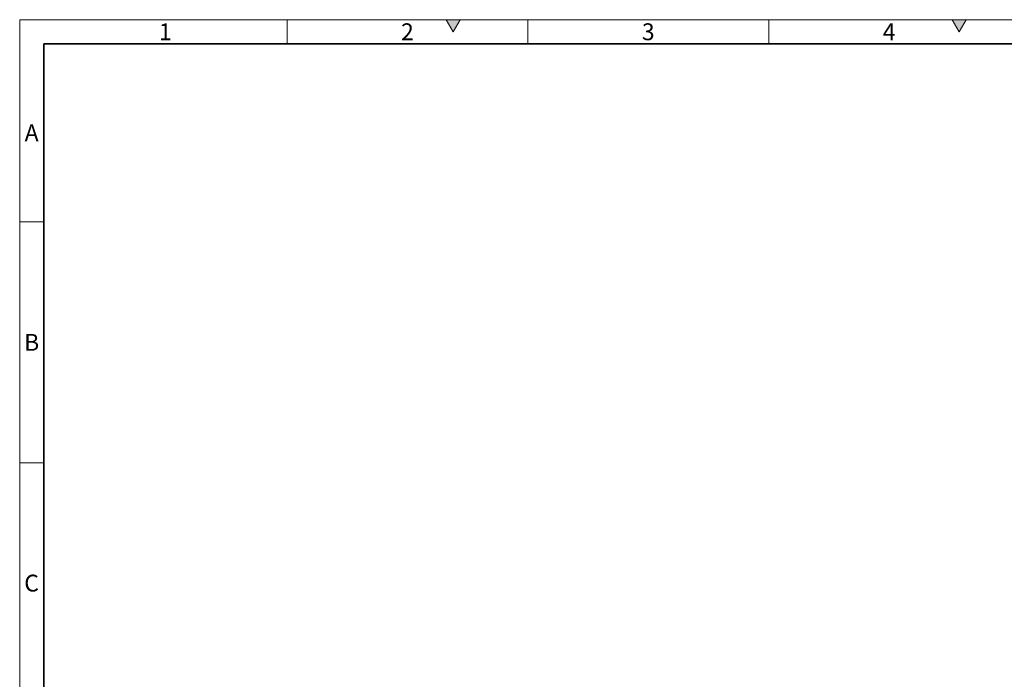
# Model space of a CAD drawing. Units: millimetres. Extents: x 30 to 1674, y 10 to 1178.
# Drawn here: x 30 to 439, y 904 to 1178 of the extents above; entities that cross this region are included whole.
import ezdxf

# ---------------------------------------------------------------- set-up
doc = ezdxf.new("R2010")
doc.units = ezdxf.units.MM
doc.header["$LTSCALE"] = 2
doc.layers.get('0').update_dxf_attribs({"color": 1})
doc.styles.add('SLDTEXTSTYLE1', font='TXT', dxfattribs={"width": 0.605})

msp = doc.modelspace()

# ---------------------------------------------------------------- hatches: boundary and pattern name
at = {"linetype": 'Continuous'}
for points in [[(207.113, 1178), (210, 1173), (212.887, 1178)], [(417.113, 1178), (420, 1173), (422.887, 1178)]]:
    msp.add_hatch(color=256, dxfattribs=at).paths.add_polyline_path(points, flags=0)

# ---------------------------------------------------------------- linework, layer by layer
at = {"linetype": 'Continuous', "lineweight": 18}
for p, q in [((30, 10), (30, 1178)), ((30, 1178), (1672, 1178)), ((141, 1178), (141, 1168)), ((207.113, 1178), (210, 1173)), ((212.887, 1178), (207.113, 1178)), ((210, 1173), (212.887, 1178)), ((241, 1178), (241, 1168)), ((341, 1178), (341, 1168)), ((417.113, 1178), (420, 1173)), ((422.887, 1178), (417.113, 1178)), ((420, 1173), (422.887, 1178)), ((30, 1094), (40, 1094)), ((30, 994), (40, 994))]:
    msp.add_line(p, q, dxfattribs=at)
at = {"linetype": 'Continuous', "lineweight": 35}
for p, q in [((40, 20.142), (40, 1168)), ((40, 1168), (1662, 1168))]:
    msp.add_line(p, q, dxfattribs=at)

# ---------------------------------------------------------------- texts
at = {"linetype": 'Continuous', "lineweight": 0, "char_height": 7, "attachment_point": 2, "style": 'SLDTEXTSTYLE1'}
for s, insert in [('1', (90.451, 1176.482)), ('2', (190.951, 1176.482)), ('3', (290.951, 1176.482)), ('4', (390.951, 1176.482)), ('A', (34.964, 1134.482)), ('B', (34.964, 1047.482)), ('C', (34.92, 947.482))]:
    msp.add_mtext(s, dxfattribs=dict(at, insert=insert))

doc.saveas('drawing.dxf')
